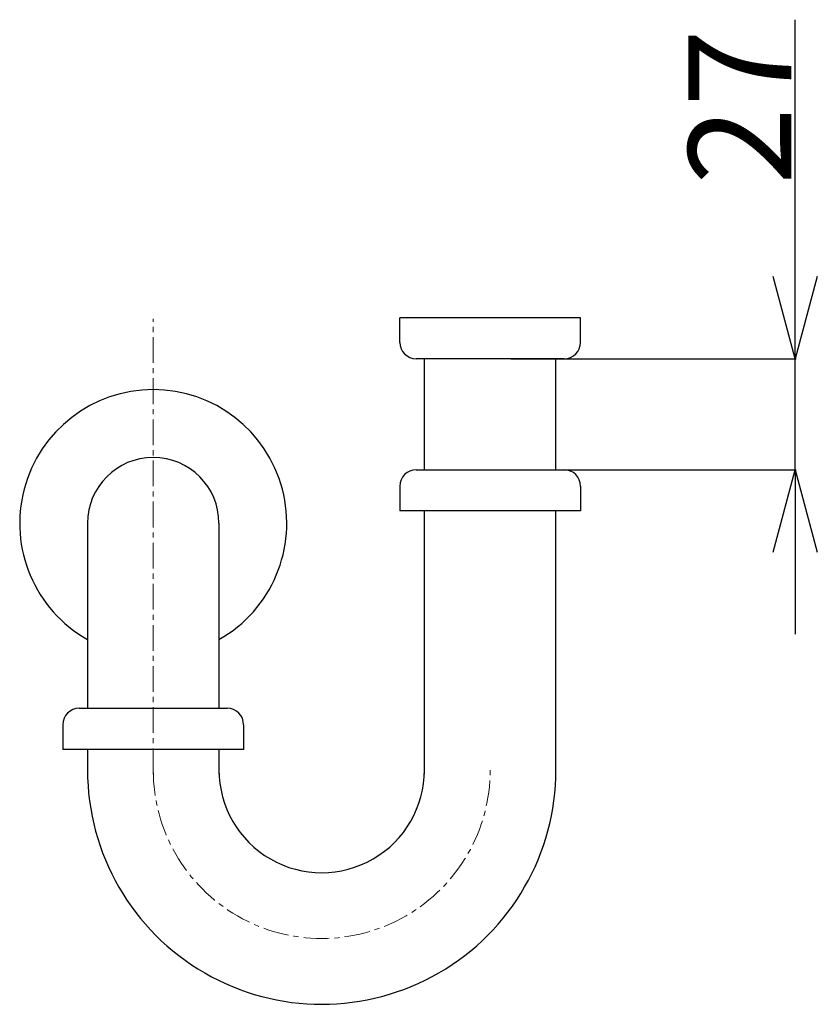
# Model space of a CAD drawing. Units: millimetres. Extents: x 14554 to 19523, y -5840 to 2970.
# Drawn here: x 16213 to 16407, y -2593 to -2353 of the extents above; entities that cross this region are included whole.
import ezdxf

# ---------------------------------------------------------------- set-up
doc = ezdxf.new("R2010")
doc.units = ezdxf.units.MM
doc.linetypes.add('CENTER1', pattern=[10, 6.25, -1.25, 1.25, -1.25])
doc.layers.add('_0-2_', color=7, linetype='Continuous')
doc.layers.add('中心線', color=1, linetype='CENTER1', lineweight=15)
doc.layers.add('寸法線', color=3, linetype='Continuous', lineweight=15)
doc.styles.add('japanese', font='romans.shx', dxfattribs={"bigfont": 'bigfont.shx'})
doc.dimstyles.new('KIHON0.0', dxfattribs={"dimtxt": 25, "dimasz": 20, "dimexe": 0.18, "dimexo": 5, "dimgap": 1, "dimtad": 1, "dimdec": 1, "dimdsep": 46, "dimtxsty": 'Standard', "dimblk": 'OPEN30', "dimcen": 0.09, "dimadec": 0, "dimazin": 2, "dimtfac": 1, "dimtdec": 1, "dimtmove": 0, "dimatfit": 0, "dimfxl": 1, "dimtolj": 1, "dimtzin": 0, "dimarcsym": 0})

# ---------------------------------------------------------------- blocks, each defined once
blk = doc.blocks.new('_Open30')
at = {"color": 0, "linetype": 'ByBlock', "lineweight": -2}
for p, q in [((-1, 0.268), (0, 0)), ((0, 0), (-1, -0.268)), ((0, 0), (-1, 0))]:
    blk.add_line(p, q, dxfattribs=at)
blk = doc.blocks.new('*D30')
at = {"layer": 'Defpoints', "color": 0, "linetype": 'Continuous', "transparency": 16777216}
for p in [(16327.31, -2435.85), (16401.55, -2435.85), (16327.31, -2462.85)]:
    blk.add_point(p, dxfattribs=at)
at = {"layer": '寸法線', "color": 0, "linetype": 'Continuous', "lineweight": -2, "transparency": 16777216}
for p, q in [((16401.55, -2415.85), (16401.55, -2353.38)), ((16332.31, -2435.85), (16401.73, -2435.85)), ((16401.55, -2462.85), (16401.55, -2435.85)), ((16332.31, -2462.85), (16401.73, -2462.85)), ((16401.55, -2482.85), (16401.55, -2502.85))]:
    blk.add_line(p, q, dxfattribs=at)
at = {"layer": '寸法線', "color": 0, "linetype": 'Continuous', "lineweight": -2, "transparency": 16777216, "xscale": 20, "yscale": 20, "zscale": 20}
for p, rotation in [((16401.55, -2435.85), 270), ((16401.55, -2462.85), 90)]:
    blk.add_blockref('_Open30', p, dxfattribs=dict(at, rotation=rotation))
at = {"layer": '寸法線', "color": 0, "linetype": 'Continuous', "lineweight": 0, "transparency": 16777216, "insert": (16388.05, -2374.62), "char_height": 25, "attachment_point": 5, "rotation": 90, "style": 'japanese'}
blk.add_mtext('\\A1;27', dxfattribs=at)

msp = doc.modelspace()

# ---------------------------------------------------------------- linework, layer by layer
at = {"layer": '_0-2_', "color": 5, "linetype": 'Continuous'}
for p, q in [((16349.31, -2425.85), (16305.31, -2425.85)), ((16305.31, -2431.85), (16305.31, -2425.85)), ((16349.31, -2431.85), (16349.31, -2425.85)), ((16345.31, -2435.85), (16309.31, -2435.85)), ((16311.31, -2462.85), (16311.31, -2435.85)), ((16343.31, -2462.85), (16343.31, -2435.85)), ((16309.31, -2462.85), (16345.31, -2462.85)), ((16305.31, -2466.85), (16305.31, -2472.85)), ((16349.31, -2466.85), (16349.31, -2472.85)), ((16349.31, -2472.85), (16305.31, -2472.85)), ((16311.31, -2536.85), (16311.31, -2472.85)), ((16343.31, -2535.8), (16343.31, -2472.85)), ((16229.31, -2475.85), (16229.31, -2520.85)), ((16261.31, -2475.85), (16261.31, -2520.85)), ((16227.31, -2520.85), (16263.31, -2520.85)), ((16223.31, -2524.85), (16223.31, -2530.85)), ((16267.31, -2524.85), (16267.31, -2530.85)), ((16267.31, -2530.85), (16223.31, -2530.85)), ((16229.31, -2530.85), (16229.31, -2535.85)), ((16261.31, -2530.85), (16261.31, -2536.85))]:
    msp.add_line(p, q, dxfattribs=at)
for centre, radius, start, end in [((16309.31, -2431.85), 4, 180, 270), ((16345.31, -2431.85), 4, 270, 0), ((16245.31, -2475.85), 32.5, 299.4924, 240.5076), ((16245.31, -2475.85), 16, 0, 180), ((16309.31, -2466.85), 4, 90, 180), ((16345.31, -2466.85), 4, 0, 90), ((16227.31, -2524.85), 4, 90, 180), ((16263.31, -2524.85), 4, 0, 90), ((16286.31, -2535.85), 57, 180, 0.0537), ((16286.31, -2535.85), 25, 180, 0.0537)]:
    msp.add_arc(centre, radius, start, end, dxfattribs=at)
at = {"layer": '中心線', "linetype": 'CENTER1', "lineweight": 0}
msp.add_line((16245.31, -2536.85), (16245.31, -2426.16), dxfattribs=at)
msp.add_arc((16286.31, -2535.85), 41, 180, 0.0537, dxfattribs=at)

# ---------------------------------------------------------------- dimensions: what is measured, and where the dimension line sits
at = {"layer": '寸法線', "linetype": 'Continuous', "lineweight": 0}
dim = msp.add_linear_dim(base=(16401.55, -2435.85), p1=(16327.31, -2462.85), p2=(16327.31, -2435.85), angle=90, dimstyle='KIHON0.0', override={"dimdec": 0, "dimtxsty": 'japanese'}, dxfattribs=at)
dim.commit()
dim.dimension.update_dxf_attribs({"geometry": '*D30', "text_midpoint": (16388.05, -2374.62)})

doc.saveas('drawing.dxf')
